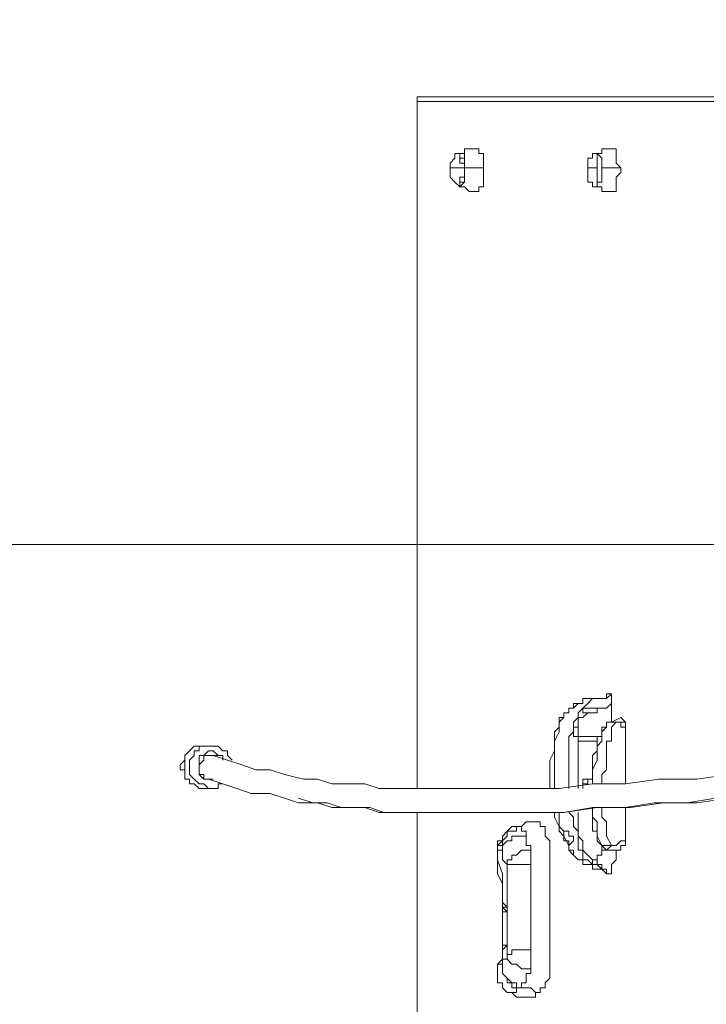
# Model space of a CAD drawing. Units: millimetres. Extents: x -5038 to 12176, y -10246 to 1180.
# Drawn here: x -2347 to -1887, y -4133 to -3474 of the extents above; entities that cross this region are included whole.
import ezdxf

# ---------------------------------------------------------------- set-up
doc = ezdxf.new("R2010")
doc.units = ezdxf.units.MM
doc.header["$MEASUREMENT"] = 0
doc.layers.add('Work Layer', color=7, linetype='Continuous', lineweight=0)

msp = doc.modelspace()

# ---------------------------------------------------------------- linework, layer by layer
at = {"layer": 'Work Layer', "color": 7, "lineweight": 9}
for p, q in [((-2080.69, -3528.62), (-1566.34, -3528.62)), ((-2080.69, -3528.62), (-2080.69, -3988.99)), ((-2077.52, -3525.44), (-1566.34, -3525.44)), ((-2077.52, -3525.44), (-2077.52, -3525.44)), ((-1566.34, -3525.44), (-2077.52, -3525.44)), ((-2077.52, -3525.44), (-1566.34, -3525.44)), ((-2052.12, -3563.54), (-2052.12, -3563.54)), ((-2052.12, -3563.54), (-2052.12, -3563.54)), ((-1960.04, -3563.54), (-1963.22, -3563.54)), ((-1960.04, -3563.54), (-1960.04, -3563.54)), ((-2058.47, -3573.07), (-2048.94, -3573.07)), ((-2048.94, -3573.07), (-2048.94, -3573.07)), ((-2048.94, -3573.07), (-2036.24, -3573.07)), ((-1966.39, -3573.07), (-1960.04, -3573.07)), ((-1960.04, -3573.07), (-1960.04, -3573.07)), ((-1956.87, -3573.07), (-1944.17, -3573.07)), ((-2052.12, -3585.77), (-2052.12, -3585.77)), ((-1960.04, -3585.77), (-1960.04, -3585.77)), ((-1966.39, -3928.67), (-1966.39, -3928.67)), ((-1950.52, -3925.49), (-1953.69, -3925.49)), ((-1969.57, -3935.02), (-1966.39, -3931.84)), ((-1956.87, -3935.02), (-1969.57, -3935.02)), ((-1950.52, -3944.54), (-1944.17, -3941.37)), ((-1972.74, -3947.72), (-1975.92, -3947.72)), ((-1944.17, -3944.54), (-1940.99, -3944.54)), ((-1940.99, -3985.82), (-1940.99, -3947.72)), ((-1972.74, -3954.07), (-1972.74, -3954.07)), ((-1972.74, -3957.24), (-1972.74, -3954.07)), ((-1972.74, -3954.07), (-1972.74, -3954.07)), ((-1972.74, -3957.24), (-1972.74, -3954.07)), ((-1972.74, -3988.99), (-1972.74, -3957.24)), ((-1972.74, -3957.24), (-1972.74, -3957.24)), ((-1972.74, -3988.99), (-1972.74, -3957.24)), ((-2220.39, -3960.42), (-2223.57, -3960.42)), ((-1966.39, -3982.64), (-1963.22, -3982.64)), ((-2220.39, -3988.99), (-2223.57, -3988.99)), ((-1940.99, -4023.92), (-1940.99, -4001.69)), ((-2080.69, -4004.87), (-2080.69, -4420.79)), ((-1972.74, -4020.74), (-1972.74, -4004.87)), ((-1972.74, -4020.74), (-1972.74, -4004.87)), ((-2014.02, -4014.39), (-2014.02, -4014.39)), ((-2001.32, -4011.22), (-2001.32, -4011.22)), ((-2023.54, -4020.74), (-2020.37, -4017.57)), ((-1972.74, -4020.74), (-1972.74, -4020.74)), ((-1956.87, -4027.09), (-1956.87, -4027.09)), ((-1956.87, -4027.09), (-1956.87, -4027.09)), ((-1953.69, -4030.27), (-1950.52, -4027.09)), ((-1944.17, -4030.27), (-1944.17, -4027.09)), ((-2026.72, -4030.27), (-2023.54, -4030.27)), ((-2026.72, -4030.27), (-2026.72, -4030.27)), ((-2026.72, -4030.27), (-2026.72, -4030.27)), ((-1969.57, -4036.62), (-1969.57, -4036.62)), ((-1963.22, -4036.62), (-1960.04, -4036.62)), ((-1960.04, -4039.79), (-1960.04, -4036.62)), ((-1953.69, -4030.27), (-1956.87, -4030.27)), ((-1953.69, -4030.27), (-1956.87, -4030.27)), ((-1956.87, -4030.27), (-1956.87, -4030.27)), ((-1956.87, -4030.27), (-1956.87, -4030.27)), ((-1956.87, -4030.27), (-1956.87, -4030.27)), ((-1956.87, -4030.27), (-1956.87, -4030.27)), ((-1956.87, -4030.27), (-1956.87, -4030.27)), ((-1956.87, -4030.27), (-1956.87, -4030.27)), ((-1956.87, -4030.27), (-1956.87, -4030.27)), ((-1956.87, -4030.27), (-1956.87, -4030.27)), ((-1956.87, -4030.27), (-1956.87, -4030.27)), ((-1956.87, -4030.27), (-1956.87, -4030.27)), ((-1956.87, -4030.27), (-1956.87, -4030.27)), ((-1953.69, -4030.27), (-1953.69, -4030.27)), ((-1953.69, -4030.27), (-1953.69, -4030.27)), ((-1953.69, -4030.27), (-1953.69, -4030.27)), ((-1953.69, -4030.27), (-1953.69, -4030.27)), ((-1947.34, -4030.27), (-1953.69, -4030.27)), ((-1963.22, -4042.97), (-1963.22, -4042.97)), ((-1963.22, -4042.97), (-1963.22, -4042.97)), ((-1963.22, -4042.97), (-1963.22, -4042.97)), ((-1960.04, -4039.79), (-1960.04, -4039.79)), ((-1960.04, -4039.79), (-1960.04, -4039.79)), ((-1960.04, -4039.79), (-1960.04, -4039.79)), ((-1960.04, -4039.79), (-1960.04, -4039.79)), ((-1960.04, -4039.79), (-1960.04, -4039.79)), ((-1960.04, -4039.79), (-1960.04, -4039.79)), ((-1960.04, -4039.79), (-1960.04, -4039.79)), ((-1960.04, -4039.79), (-1960.04, -4039.79)), ((-1960.04, -4039.79), (-1960.04, -4039.79)), ((-1960.04, -4039.79), (-1960.04, -4039.79)), ((-1960.04, -4039.79), (-1960.04, -4039.79)), ((-1960.04, -4039.79), (-1960.04, -4039.79)), ((-1960.04, -4039.79), (-1960.04, -4039.79)), ((-1950.52, -4046.14), (-1953.69, -4046.14)), ((-2020.37, -4093.77), (-2020.37, -4093.77)), ((-2020.37, -4100.12), (-2020.37, -4100.12)), ((-2020.37, -4100.12), (-2020.37, -4103.29)), ((-2020.37, -4100.12), (-2020.37, -4100.12)), ((-2020.37, -4103.29), (-2020.37, -4100.12)), ((-2020.37, -4100.12), (-2020.37, -4100.12)), ((-2020.37, -4100.12), (-2020.37, -4100.12)), ((-2020.37, -4100.12), (-2020.37, -4100.12)), ((-2020.37, -4100.12), (-2020.37, -4100.12)), ((-2020.37, -4100.12), (-2020.37, -4100.12)), ((-2020.37, -4100.12), (-2020.37, -4100.12)), ((-2020.37, -4100.12), (-2020.37, -4100.12)), ((-2023.54, -4103.29), (-2023.54, -4103.29)), ((-2023.54, -4103.29), (-2020.37, -4103.29)), ((-2023.54, -4106.47), (-2023.54, -4106.47)), ((-2020.37, -4103.29), (-2020.37, -4103.29)), ((-2020.37, -4103.29), (-2020.37, -4103.29)), ((-2010.84, -4122.34), (-2010.84, -4122.34))]:
    msp.add_line(p, q, dxfattribs=at)
for points in [[(-2077.52, -3525.44), (-2080.69, -3525.44), (-2080.69, -3528.62)], [(-2052.12, -3563.54), (-2048.94, -3563.54), (-2048.94, -3560.37), (-2045.77, -3560.37), (-2042.59, -3560.37), (-2039.42, -3560.37)], [(-2039.42, -3588.94), (-2039.42, -3588.94), (-2039.42, -3585.77), (-2036.24, -3585.77), (-2036.24, -3582.59), (-2036.24, -3579.42), (-2036.24, -3576.24), (-2036.24, -3573.07), (-2036.24, -3569.89), (-2036.24, -3566.72), (-2036.24, -3563.54), (-2039.42, -3563.54), (-2039.42, -3560.37)], [(-1960.04, -3563.54), (-1956.87, -3563.54), (-1956.87, -3560.37), (-1953.69, -3560.37), (-1950.52, -3560.37)], [(-1950.52, -3588.94), (-1950.52, -3588.94), (-1947.34, -3588.94), (-1947.34, -3585.77), (-1947.34, -3582.59), (-1947.34, -3579.42), (-1944.17, -3576.24), (-1944.17, -3573.07), (-1947.34, -3569.89), (-1947.34, -3566.72), (-1947.34, -3563.54), (-1947.34, -3560.37), (-1950.52, -3560.37)], [(-2052.12, -3563.54), (-2055.29, -3563.54), (-2055.29, -3566.72), (-2058.47, -3569.89), (-2058.47, -3573.07), (-2058.47, -3576.24), (-2058.47, -3579.42), (-2055.29, -3582.59), (-2052.12, -3585.77)], [(-2048.94, -3573.07), (-2048.94, -3573.07), (-2048.94, -3569.89), (-2048.94, -3566.72), (-2052.12, -3566.72), (-2052.12, -3563.54)], [(-2052.12, -3563.54), (-2052.12, -3563.54), (-2052.12, -3566.72), (-2052.12, -3569.89), (-2048.94, -3569.89), (-2048.94, -3573.07)], [(-2052.12, -3585.77), (-2052.12, -3585.77), (-2048.94, -3582.59), (-2048.94, -3579.42), (-2048.94, -3576.24), (-2048.94, -3573.07), (-2048.94, -3569.89), (-2048.94, -3566.72), (-2048.94, -3563.54), (-2052.12, -3563.54)], [(-1963.22, -3563.54), (-1963.22, -3563.54), (-1963.22, -3566.72), (-1966.39, -3566.72), (-1966.39, -3569.89), (-1966.39, -3573.07), (-1966.39, -3576.24), (-1966.39, -3579.42), (-1966.39, -3582.59), (-1963.22, -3582.59), (-1963.22, -3585.77), (-1960.04, -3585.77)], [(-1963.22, -3563.54), (-1963.22, -3563.54), (-1960.04, -3563.54), (-1960.04, -3566.72), (-1960.04, -3569.89), (-1960.04, -3573.07)], [(-1960.04, -3573.07), (-1960.04, -3573.07), (-1960.04, -3569.89), (-1960.04, -3566.72), (-1960.04, -3563.54)], [(-1960.04, -3585.77), (-1960.04, -3585.77), (-1960.04, -3582.59), (-1956.87, -3582.59), (-1956.87, -3579.42), (-1956.87, -3576.24), (-1956.87, -3573.07), (-1956.87, -3569.89), (-1956.87, -3566.72), (-1960.04, -3563.54)], [(-2052.12, -3585.77), (-2052.12, -3585.77), (-2052.12, -3582.59), (-2048.94, -3582.59), (-2048.94, -3579.42), (-2048.94, -3576.24), (-2048.94, -3573.07)], [(-2048.94, -3573.07), (-2048.94, -3576.24), (-2048.94, -3579.42), (-2052.12, -3579.42), (-2052.12, -3582.59), (-2052.12, -3585.77)], [(-1960.04, -3573.07), (-1960.04, -3576.24), (-1960.04, -3579.42), (-1960.04, -3582.59), (-1960.04, -3585.77), (-1963.22, -3585.77)], [(-1960.04, -3585.77), (-1960.04, -3585.77), (-1960.04, -3582.59), (-1960.04, -3579.42), (-1960.04, -3576.24), (-1960.04, -3573.07)], [(-2039.42, -3588.94), (-2042.59, -3588.94), (-2045.77, -3588.94), (-2048.94, -3585.77), (-2052.12, -3585.77)], [(-1950.52, -3588.94), (-1950.52, -3588.94), (-1953.69, -3588.94), (-1956.87, -3588.94), (-1956.87, -3585.77), (-1960.04, -3585.77)], [(-1966.39, -3928.67), (-1969.57, -3928.67), (-1969.57, -3931.84), (-1972.74, -3931.84), (-1975.92, -3931.84), (-1975.92, -3935.02), (-1979.09, -3935.02), (-1979.09, -3938.19), (-1982.27, -3938.19), (-1982.27, -3941.37), (-1985.44, -3941.37), (-1985.44, -3944.54), (-1985.44, -3947.72), (-1988.62, -3950.89), (-1988.62, -3957.24), (-1988.62, -3960.42), (-1988.62, -3963.59), (-1991.79, -3969.94), (-1991.79, -3973.12), (-1991.79, -3979.47), (-1991.79, -3988.99)], [(-1988.62, -3988.99), (-1988.62, -3985.82), (-1988.62, -3979.47), (-1988.62, -3973.12), (-1988.62, -3969.94), (-1988.62, -3963.59), (-1988.62, -3960.42), (-1988.62, -3957.24), (-1985.44, -3950.89), (-1985.44, -3947.72), (-1985.44, -3944.54), (-1982.27, -3941.37), (-1982.27, -3938.19), (-1979.09, -3938.19), (-1979.09, -3935.02), (-1975.92, -3935.02), (-1972.74, -3931.84), (-1969.57, -3931.84), (-1969.57, -3928.67), (-1966.39, -3928.67)], [(-1966.39, -3928.67), (-1963.22, -3928.67), (-1960.04, -3928.67), (-1956.87, -3928.67), (-1953.69, -3928.67), (-1953.69, -3925.49)], [(-1966.39, -3928.67), (-1963.22, -3928.67), (-1960.04, -3928.67), (-1956.87, -3928.67), (-1953.69, -3928.67), (-1953.69, -3925.49)], [(-1966.39, -3931.84), (-1966.39, -3931.84), (-1963.22, -3928.67), (-1960.04, -3928.67)], [(-1960.04, -3928.67), (-1963.22, -3928.67), (-1966.39, -3928.67)], [(-1950.52, -3925.49), (-1953.69, -3928.67), (-1956.87, -3928.67), (-1960.04, -3928.67)], [(-1950.52, -3931.84), (-1950.52, -3931.84), (-1950.52, -3928.67), (-1950.52, -3925.49)], [(-1966.39, -3931.84), (-1969.57, -3935.02), (-1972.74, -3938.19), (-1972.74, -3941.37), (-1975.92, -3944.54), (-1975.92, -3947.72)], [(-1966.39, -3938.19), (-1969.57, -3938.19), (-1969.57, -3935.02)], [(-1966.39, -3938.19), (-1960.04, -3938.19), (-1960.04, -3935.02), (-1956.87, -3935.02), (-1953.69, -3935.02), (-1950.52, -3931.84), (-1950.52, -3935.02), (-1950.52, -3938.19), (-1950.52, -3941.37), (-1950.52, -3944.54)], [(-1972.74, -3947.72), (-1972.74, -3947.72), (-1972.74, -3944.54), (-1972.74, -3941.37), (-1969.57, -3941.37), (-1966.39, -3938.19)], [(-1940.99, -3947.72), (-1940.99, -3947.72), (-1940.99, -3944.54), (-1944.17, -3941.37)], [(-1979.09, -3988.99), (-1979.09, -3982.64), (-1979.09, -3976.29), (-1979.09, -3973.12), (-1979.09, -3966.77), (-1979.09, -3960.42), (-1979.09, -3957.24), (-1979.09, -3954.07), (-1975.92, -3950.89), (-1975.92, -3947.72)], [(-1975.92, -3947.72), (-1975.92, -3947.72), (-1975.92, -3950.89), (-1975.92, -3954.07), (-1972.74, -3954.07)], [(-1972.74, -3954.07), (-1972.74, -3954.07), (-1972.74, -3950.89), (-1972.74, -3947.72)], [(-1953.69, -3944.54), (-1953.69, -3947.72), (-1956.87, -3950.89), (-1956.87, -3954.07), (-1956.87, -3957.24), (-1960.04, -3960.42), (-1960.04, -3963.59), (-1960.04, -3966.77), (-1960.04, -3969.94), (-1963.22, -3976.29), (-1963.22, -3982.64), (-1963.22, -3985.82)], [(-1963.22, -3982.64), (-1963.22, -3976.29), (-1963.22, -3973.12), (-1963.22, -3969.94), (-1963.22, -3966.77), (-1960.04, -3963.59), (-1960.04, -3960.42), (-1960.04, -3957.24), (-1960.04, -3954.07), (-1956.87, -3954.07), (-1956.87, -3950.89), (-1956.87, -3947.72), (-1953.69, -3947.72), (-1953.69, -3944.54)], [(-1956.87, -3985.82), (-1956.87, -3979.47), (-1953.69, -3976.29), (-1953.69, -3969.94), (-1953.69, -3963.59), (-1953.69, -3957.24), (-1950.52, -3957.24), (-1950.52, -3954.07), (-1950.52, -3950.89), (-1950.52, -3947.72), (-1947.34, -3944.54)], [(-1953.69, -3944.54), (-1950.52, -3944.54), (-1947.34, -3944.54)], [(-1947.34, -3944.54), (-1947.34, -3944.54), (-1944.17, -3944.54)], [(-1944.17, -3944.54), (-1944.17, -3947.72), (-1940.99, -3947.72)], [(-1960.04, -3954.07), (-1960.04, -3954.07), (-1963.22, -3954.07), (-1966.39, -3954.07), (-1969.57, -3954.07), (-1972.74, -3954.07)], [(-1972.74, -3954.07), (-1972.74, -3954.07), (-1972.74, -3957.24)], [(-1972.74, -3957.24), (-1969.57, -3957.24), (-1966.39, -3957.24), (-1963.22, -3957.24), (-1960.04, -3957.24)], [(-2223.57, -3988.99), (-2226.74, -3988.99), (-2229.92, -3985.82), (-2233.09, -3985.82), (-2233.09, -3982.64), (-2236.27, -3982.64), (-2236.27, -3979.47), (-2236.27, -3976.29), (-2239.44, -3976.29), (-2239.44, -3973.12), (-2236.27, -3969.94), (-2236.27, -3966.77), (-2233.09, -3963.59), (-2229.92, -3960.42), (-2226.74, -3960.42), (-2223.57, -3960.42)], [(-2223.57, -3988.99), (-2226.74, -3988.99), (-2229.92, -3985.82), (-2233.09, -3985.82), (-2233.09, -3982.64), (-2236.27, -3982.64), (-2236.27, -3979.47), (-2236.27, -3976.29), (-2236.27, -3973.12), (-2236.27, -3969.94), (-2236.27, -3966.77), (-2233.09, -3963.59), (-2229.92, -3960.42), (-2226.74, -3960.42), (-2223.57, -3960.42)], [(-2220.39, -3960.42), (-2220.39, -3960.42), (-2223.57, -3960.42), (-2226.74, -3960.42), (-2226.74, -3963.59), (-2229.92, -3963.59), (-2229.92, -3966.77), (-2233.09, -3969.94), (-2233.09, -3973.12), (-2233.09, -3976.29), (-2233.09, -3979.47), (-2229.92, -3982.64), (-2226.74, -3985.82), (-2223.57, -3985.82), (-2220.39, -3988.99)], [(-2217.22, -3982.64), (-2217.22, -3982.64), (-2220.39, -3982.64), (-2223.57, -3982.64), (-2226.74, -3979.47), (-2226.74, -3976.29), (-2226.74, -3973.12), (-2226.74, -3969.94), (-2226.74, -3966.77), (-2223.57, -3966.77), (-2220.39, -3963.59), (-2217.22, -3963.59), (-2214.04, -3966.77), (-2210.87, -3966.77), (-2210.87, -3969.94)], [(-2204.52, -3969.94), (-2207.69, -3966.77), (-2207.69, -3963.59), (-2210.87, -3963.59), (-2214.04, -3960.42), (-2217.22, -3960.42), (-2220.39, -3960.42)], [(-2223.57, -3969.94), (-2226.74, -3973.12), (-2226.74, -3976.29), (-2226.74, -3979.47), (-2223.57, -3979.47), (-2223.57, -3982.64), (-2220.39, -3982.64)], [(-2223.57, -3969.94), (-2223.57, -3969.94), (-2223.57, -3966.77), (-2220.39, -3966.77), (-2217.22, -3966.77), (-2214.04, -3966.77)], [(-2217.22, -3966.77), (-2217.22, -3966.77), (-2220.39, -3966.77)], [(-1871.14, -3979.47), (-1893.37, -3982.64), (-1918.77, -3982.64), (-1940.99, -3985.82), (-1963.22, -3985.82), (-1985.44, -3988.99), (-1994.97, -3988.99), (-2007.67, -3988.99), (-2017.19, -3988.99), (-2029.89, -3988.99), (-2039.42, -3988.99), (-2052.12, -3988.99), (-2061.64, -3988.99), (-2074.34, -3988.99), (-2083.87, -3988.99), (-2093.39, -3988.99), (-2106.09, -3988.99), (-2115.62, -3985.82), (-2128.32, -3985.82), (-2137.84, -3985.82), (-2147.37, -3982.64), (-2156.89, -3982.64), (-2169.59, -3979.47), (-2179.12, -3976.29), (-2188.64, -3976.29), (-2198.17, -3973.12), (-2207.69, -3969.94), (-2217.22, -3966.77)], [(-1871.14, -3995.34), (-1893.37, -3998.52), (-1915.59, -3998.52), (-1937.82, -4001.69), (-1960.04, -4001.69), (-1982.27, -4004.87), (-1994.97, -4004.87), (-2007.67, -4004.87), (-2017.19, -4004.87), (-2029.89, -4004.87), (-2039.42, -4004.87), (-2052.12, -4004.87), (-2061.64, -4004.87), (-2074.34, -4004.87), (-2083.87, -4004.87), (-2093.39, -4004.87), (-2106.09, -4004.87), (-2115.62, -4001.69), (-2128.32, -4001.69), (-2137.84, -4001.69), (-2147.37, -3998.52), (-2160.07, -3998.52), (-2169.59, -3995.34), (-2179.12, -3992.17), (-2191.82, -3992.17), (-2201.34, -3988.99), (-2210.87, -3985.82), (-2220.39, -3982.64)], [(-1969.57, -3988.99), (-1969.57, -3985.82), (-1969.57, -3982.64), (-1966.39, -3982.64), (-1966.39, -3985.82)], [(-1969.57, -3988.99), (-1969.57, -3985.82), (-1969.57, -3982.64), (-1966.39, -3982.64)], [(-1966.39, -3985.82), (-1966.39, -3985.82), (-1966.39, -3982.64)], [(-1963.22, -3982.64), (-1963.22, -3982.64), (-1963.22, -3985.82)], [(-2220.39, -3988.99), (-2217.22, -3988.99), (-2214.04, -3988.99), (-2214.04, -3985.82), (-2210.87, -3985.82)], [(-1969.57, -3988.99), (-1969.57, -3985.82), (-1966.39, -3985.82)], [(-1880.67, -3995.34), (-1899.72, -3998.52), (-1921.94, -3998.52), (-1940.99, -4001.69), (-1963.22, -4001.69), (-1982.27, -4004.87), (-2004.49, -4004.87), (-2023.54, -4004.87), (-2033.07, -4004.87), (-2042.59, -4004.87), (-2055.29, -4004.87), (-2064.82, -4004.87), (-2074.34, -4004.87), (-2083.87, -4004.87), (-2093.39, -4004.87), (-2102.92, -4004.87), (-2112.44, -4001.69), (-2121.97, -4001.69), (-2131.49, -4001.69), (-2141.02, -3998.52), (-2150.54, -3998.52), (-2160.07, -3995.34)], [(-1956.87, -4027.09), (-1960.04, -4023.92), (-1960.04, -4020.74), (-1960.04, -4017.57), (-1963.22, -4017.57), (-1963.22, -4014.39), (-1963.22, -4011.22), (-1963.22, -4008.04), (-1963.22, -4004.87), (-1963.22, -4001.69)], [(-1963.22, -4001.69), (-1963.22, -4004.87), (-1963.22, -4008.04), (-1960.04, -4011.22), (-1960.04, -4017.57), (-1960.04, -4020.74), (-1956.87, -4027.09)], [(-1950.52, -4027.09), (-1953.69, -4020.74), (-1953.69, -4017.57), (-1953.69, -4014.39), (-1953.69, -4011.22), (-1956.87, -4008.04), (-1956.87, -4004.87), (-1956.87, -4001.69)], [(-1988.62, -4004.87), (-1988.62, -4008.04), (-1985.44, -4014.39), (-1985.44, -4017.57), (-1982.27, -4020.74), (-1979.09, -4027.09), (-1979.09, -4030.27), (-1975.92, -4033.44), (-1972.74, -4036.62), (-1969.57, -4036.62)], [(-1982.27, -4017.57), (-1985.44, -4014.39), (-1985.44, -4011.22), (-1985.44, -4008.04), (-1985.44, -4004.87)], [(-1972.74, -4020.74), (-1972.74, -4017.57), (-1975.92, -4014.39), (-1975.92, -4008.04), (-1979.09, -4004.87)], [(-2014.02, -4014.39), (-2014.02, -4014.39), (-2017.19, -4014.39), (-2020.37, -4017.57), (-2023.54, -4020.74), (-2023.54, -4023.92), (-2023.54, -4027.09), (-2026.72, -4027.09), (-2026.72, -4030.27)], [(-2023.54, -4030.27), (-2023.54, -4027.09), (-2023.54, -4023.92), (-2020.37, -4020.74), (-2020.37, -4017.57), (-2017.19, -4017.57), (-2014.02, -4017.57), (-2014.02, -4014.39), (-2010.84, -4014.39)], [(-2014.02, -4014.39), (-2010.84, -4014.39), (-2007.67, -4011.22), (-2004.49, -4011.22), (-2001.32, -4011.22), (-1998.14, -4011.22), (-1998.14, -4014.39), (-1994.97, -4014.39), (-1994.97, -4017.57), (-1994.97, -4020.74), (-1991.79, -4023.92), (-1991.79, -4027.09), (-1991.79, -4030.27), (-1991.79, -4033.44), (-1991.79, -4036.62), (-1991.79, -4039.79), (-1991.79, -4042.97), (-1991.79, -4046.14), (-1991.79, -4049.32), (-1991.79, -4055.67), (-1991.79, -4058.84), (-1991.79, -4062.02), (-1991.79, -4068.37), (-1991.79, -4071.54), (-1991.79, -4074.72), (-1991.79, -4081.07), (-1991.79, -4084.24), (-1991.79, -4087.42), (-1991.79, -4093.77), (-1991.79, -4096.94), (-1991.79, -4100.12), (-1991.79, -4103.29), (-1991.79, -4106.47), (-1991.79, -4109.64), (-1991.79, -4112.82), (-1991.79, -4115.99), (-1994.97, -4119.17), (-1994.97, -4122.34), (-1998.14, -4122.34), (-1998.14, -4125.52), (-2001.32, -4125.52), (-2001.32, -4128.69), (-2004.49, -4128.69)], [(-2010.84, -4014.39), (-2010.84, -4014.39), (-2014.02, -4014.39)], [(-2007.67, -4020.74), (-2007.67, -4017.57), (-2010.84, -4017.57), (-2010.84, -4014.39)], [(-2023.54, -4020.74), (-2023.54, -4020.74), (-2023.54, -4023.92), (-2026.72, -4027.09), (-2026.72, -4030.27)], [(-2026.72, -4030.27), (-2026.72, -4030.27), (-2026.72, -4027.09), (-2026.72, -4023.92), (-2023.54, -4023.92), (-2023.54, -4020.74)], [(-2007.67, -4020.74), (-2010.84, -4020.74), (-2014.02, -4020.74), (-2017.19, -4020.74), (-2017.19, -4023.92), (-2020.37, -4023.92), (-2023.54, -4027.09), (-2023.54, -4030.27)], [(-2004.49, -4030.27), (-2004.49, -4030.27), (-2004.49, -4027.09), (-2007.67, -4027.09), (-2007.67, -4023.92), (-2007.67, -4020.74)], [(-1979.09, -4027.09), (-1979.09, -4023.92), (-1982.27, -4023.92), (-1982.27, -4020.74), (-1982.27, -4017.57), (-1979.09, -4017.57), (-1979.09, -4020.74), (-1975.92, -4020.74), (-1975.92, -4023.92), (-1979.09, -4027.09)], [(-1972.74, -4020.74), (-1972.74, -4023.92), (-1972.74, -4027.09), (-1972.74, -4030.27), (-1969.57, -4030.27), (-1969.57, -4033.44), (-1969.57, -4036.62), (-1966.39, -4036.62), (-1963.22, -4039.79), (-1960.04, -4039.79)], [(-1963.22, -4036.62), (-1963.22, -4036.62), (-1966.39, -4033.44), (-1969.57, -4030.27), (-1969.57, -4027.09), (-1969.57, -4023.92), (-1972.74, -4020.74)], [(-1969.57, -4036.62), (-1972.74, -4036.62), (-1975.92, -4033.44), (-1975.92, -4030.27), (-1979.09, -4030.27), (-1979.09, -4027.09)], [(-1953.69, -4030.27), (-1953.69, -4030.27), (-1956.87, -4027.09)], [(-1956.87, -4027.09), (-1956.87, -4027.09), (-1956.87, -4030.27)], [(-1956.87, -4030.27), (-1956.87, -4030.27), (-1956.87, -4027.09)], [(-1953.69, -4030.27), (-1953.69, -4030.27), (-1956.87, -4027.09)], [(-1950.52, -4027.09), (-1953.69, -4027.09), (-1956.87, -4027.09)], [(-1940.99, -4023.92), (-1944.17, -4023.92), (-1947.34, -4027.09), (-1950.52, -4027.09)], [(-1944.17, -4027.09), (-1940.99, -4027.09), (-1940.99, -4023.92)], [(-1944.17, -4030.27), (-1944.17, -4030.27), (-1944.17, -4027.09)], [(-2023.54, -4062.02), (-2023.54, -4052.49), (-2023.54, -4046.14), (-2026.72, -4036.62), (-2026.72, -4033.44), (-2026.72, -4030.27)], [(-2026.72, -4030.27), (-2026.72, -4033.44), (-2026.72, -4039.79), (-2026.72, -4046.14), (-2023.54, -4052.49), (-2023.54, -4062.02)], [(-2023.54, -4030.27), (-2023.54, -4033.44), (-2023.54, -4036.62), (-2020.37, -4039.79)], [(-2020.37, -4039.79), (-2020.37, -4039.79), (-2020.37, -4036.62), (-2017.19, -4036.62), (-2017.19, -4033.44), (-2014.02, -4033.44), (-2010.84, -4030.27), (-2007.67, -4030.27), (-2004.49, -4030.27)], [(-2004.49, -4039.79), (-2004.49, -4039.79), (-2004.49, -4036.62), (-2004.49, -4033.44), (-2004.49, -4030.27)], [(-1969.57, -4036.62), (-1969.57, -4039.79), (-1966.39, -4039.79), (-1963.22, -4039.79), (-1960.04, -4039.79)], [(-1963.22, -4042.97), (-1963.22, -4039.79), (-1966.39, -4039.79), (-1969.57, -4039.79), (-1969.57, -4036.62)], [(-1953.69, -4046.14), (-1953.69, -4046.14), (-1956.87, -4042.97), (-1963.22, -4042.97), (-1963.22, -4039.79), (-1966.39, -4039.79), (-1969.57, -4039.79), (-1969.57, -4036.62)], [(-1960.04, -4039.79), (-1960.04, -4036.62), (-1963.22, -4036.62)], [(-1963.22, -4036.62), (-1963.22, -4036.62), (-1963.22, -4039.79), (-1960.04, -4039.79)], [(-1960.04, -4036.62), (-1960.04, -4036.62), (-1960.04, -4033.44), (-1956.87, -4033.44), (-1956.87, -4030.27), (-1953.69, -4030.27), (-1956.87, -4030.27)], [(-1960.04, -4036.62), (-1960.04, -4036.62), (-1960.04, -4039.79)], [(-1956.87, -4030.27), (-1956.87, -4030.27), (-1953.69, -4030.27)], [(-1953.69, -4030.27), (-1953.69, -4030.27), (-1956.87, -4030.27)], [(-1944.17, -4030.27), (-1947.34, -4030.27), (-1950.52, -4030.27), (-1953.69, -4030.27)], [(-1944.17, -4030.27), (-1947.34, -4030.27), (-1950.52, -4030.27), (-1953.69, -4030.27)], [(-1950.52, -4046.14), (-1950.52, -4046.14), (-1950.52, -4042.97), (-1950.52, -4039.79), (-1947.34, -4036.62), (-1947.34, -4033.44), (-1947.34, -4030.27), (-1944.17, -4030.27)], [(-2020.37, -4039.79), (-2020.37, -4042.97), (-2020.37, -4046.14), (-2020.37, -4049.32), (-2020.37, -4052.49), (-2020.37, -4058.84), (-2020.37, -4062.02), (-2020.37, -4068.37), (-2020.37, -4074.72), (-2020.37, -4077.89), (-2020.37, -4081.07), (-2020.37, -4084.24), (-2020.37, -4087.42), (-2020.37, -4090.59), (-2020.37, -4093.77)], [(-2004.49, -4039.79), (-2004.49, -4039.79), (-2007.67, -4039.79), (-2010.84, -4039.79), (-2014.02, -4039.79), (-2017.19, -4039.79), (-2020.37, -4039.79)], [(-2004.49, -4096.94), (-2004.49, -4096.94), (-2004.49, -4093.77), (-2004.49, -4090.59), (-2004.49, -4087.42), (-2004.49, -4084.24), (-2004.49, -4081.07), (-2004.49, -4077.89), (-2004.49, -4074.72), (-2004.49, -4071.54), (-2004.49, -4068.37), (-2004.49, -4065.19), (-2004.49, -4062.02), (-2004.49, -4058.84), (-2004.49, -4055.67), (-2004.49, -4052.49), (-2004.49, -4049.32), (-2004.49, -4046.14), (-2004.49, -4042.97), (-2004.49, -4039.79)], [(-1960.04, -4039.79), (-1956.87, -4042.97), (-1953.69, -4042.97), (-1953.69, -4046.14), (-1956.87, -4042.97), (-1963.22, -4042.97)], [(-1953.69, -4046.14), (-1953.69, -4046.14), (-1953.69, -4042.97), (-1956.87, -4042.97), (-1956.87, -4039.79), (-1960.04, -4039.79)], [(-2023.54, -4065.19), (-2023.54, -4065.19), (-2023.54, -4062.02), (-2023.54, -4065.19), (-2020.37, -4068.37), (-2020.37, -4071.54), (-2023.54, -4071.54), (-2023.54, -4074.72), (-2023.54, -4077.89)], [(-2023.54, -4074.72), (-2023.54, -4071.54), (-2023.54, -4068.37), (-2023.54, -4065.19)], [(-2023.54, -4074.72), (-2023.54, -4071.54), (-2023.54, -4068.37), (-2023.54, -4065.19)], [(-2020.37, -4071.54), (-2023.54, -4068.37), (-2020.37, -4068.37), (-2023.54, -4068.37)], [(-2023.54, -4077.89), (-2023.54, -4077.89), (-2023.54, -4074.72)], [(-2023.54, -4077.89), (-2023.54, -4081.07), (-2023.54, -4084.24), (-2023.54, -4087.42), (-2023.54, -4090.59), (-2023.54, -4093.77), (-2023.54, -4100.12), (-2023.54, -4103.29), (-2026.72, -4106.47)], [(-2023.54, -4106.47), (-2023.54, -4103.29), (-2023.54, -4100.12), (-2023.54, -4096.94), (-2023.54, -4093.77), (-2023.54, -4087.42), (-2023.54, -4084.24), (-2023.54, -4081.07), (-2023.54, -4077.89)], [(-2023.54, -4103.29), (-2023.54, -4103.29), (-2023.54, -4100.12), (-2023.54, -4096.94), (-2020.37, -4093.77), (-2020.37, -4096.94), (-2020.37, -4100.12), (-2020.37, -4103.29), (-2023.54, -4103.29)], [(-2020.37, -4093.77), (-2020.37, -4093.77), (-2023.54, -4093.77), (-2023.54, -4096.94), (-2023.54, -4100.12), (-2023.54, -4103.29)], [(-2020.37, -4100.12), (-2020.37, -4096.94), (-2020.37, -4093.77)], [(-2020.37, -4100.12), (-2017.19, -4100.12), (-2017.19, -4096.94), (-2014.02, -4096.94), (-2010.84, -4096.94), (-2007.67, -4096.94), (-2004.49, -4096.94)], [(-2004.49, -4109.64), (-2004.49, -4109.64), (-2004.49, -4106.47), (-2004.49, -4103.29), (-2004.49, -4100.12), (-2004.49, -4096.94)], [(-2026.72, -4106.47), (-2026.72, -4106.47), (-2023.54, -4106.47)], [(-2017.19, -4125.52), (-2017.19, -4125.52), (-2020.37, -4125.52), (-2023.54, -4122.34), (-2023.54, -4119.17), (-2026.72, -4119.17), (-2026.72, -4115.99), (-2026.72, -4112.82), (-2026.72, -4109.64), (-2026.72, -4106.47)], [(-2023.54, -4103.29), (-2023.54, -4103.29), (-2023.54, -4106.47)], [(-2023.54, -4106.47), (-2023.54, -4109.64), (-2023.54, -4112.82), (-2020.37, -4115.99), (-2017.19, -4119.17), (-2014.02, -4119.17), (-2014.02, -4122.34), (-2010.84, -4122.34)], [(-2023.54, -4106.47), (-2023.54, -4109.64), (-2023.54, -4112.82), (-2020.37, -4115.99), (-2020.37, -4119.17), (-2017.19, -4119.17), (-2017.19, -4122.34), (-2014.02, -4122.34), (-2010.84, -4122.34)], [(-2004.49, -4109.64), (-2007.67, -4109.64), (-2010.84, -4109.64), (-2014.02, -4106.47), (-2017.19, -4106.47), (-2020.37, -4103.29)], [(-2010.84, -4122.34), (-2010.84, -4122.34), (-2010.84, -4119.17), (-2007.67, -4119.17), (-2007.67, -4115.99), (-2007.67, -4112.82), (-2004.49, -4112.82), (-2004.49, -4109.64)], [(-2017.19, -4125.52), (-2017.19, -4125.52), (-2014.02, -4125.52), (-2014.02, -4122.34), (-2010.84, -4122.34)], [(-1998.14, -4125.52), (-1998.14, -4125.52), (-2001.32, -4125.52), (-2004.49, -4122.34), (-2007.67, -4122.34), (-2010.84, -4122.34)], [(-2004.49, -4128.69), (-2004.49, -4128.69), (-2007.67, -4128.69), (-2010.84, -4128.69), (-2014.02, -4128.69), (-2017.19, -4125.52)]]:
    msp.add_lwpolyline(points, dxfattribs=at)
at = {"layer": 'Work Layer', "color": 253, "lineweight": 9}
for points, knots in [([(1064.95, -2053.11), (1064.95, -893.31), (124.75, 46.89), (-1035.05, 46.89), (-2194.85, 46.89), (-3135.05, -893.31), (-3135.05, -2053.11), (-3135.05, -2180.64), (-3123.05, -2305.31), (-3101.27, -2426.57), (-3396.05, -2700.47), (-3580.69, -3091.31), (-3580.69, -3525.44), (-3580.69, -3525.44), (-3580.69, -3688.29), (-3580.69, -3688.29), (-3593.16, -3780.87), (-3600.19, -3875.18), (-3600.19, -3971.18), (-3600.19, -4067.18), (-3593.16, -4161.48), (-3580.69, -4254.07), (-3580.69, -4254.07), (-3580.69, -4423.97), (-3580.69, -4423.97), (-3580.69, -5170.5), (-3035.24, -5789.41), (-2321.19, -5904.53), (-2068.98, -6011.76), (-1791.54, -6071.18), (-1500.19, -6071.18), (-340.39, -6071.18), (599.81, -5130.97), (599.81, -3971.18), (599.81, -3790.59), (576.97, -3615.35), (534.11, -3448.14), (864.14, -3077.17), (1064.95, -2588.7), (1064.95, -2053.11)], [0, 0, 0, 0, 1, 1, 1, 2, 2, 2, 3, 3, 3, 4, 4, 4, 5, 5, 5, 6, 6, 6, 7, 7, 7, 8, 8, 8, 9, 9, 9, 10, 10, 10, 11, 11, 11, 12, 12, 12, 13, 13, 13, 13]), ([(594.66, -3825.37), (594.66, -3825.37), (-3594.85, -3825.37), (-3594.85, -3825.37), (-3598.31, -3873.53), (-3600.2, -3922.13), (-3600.2, -3971.18), (-3600.2, -4067.18), (-3593.16, -4161.48), (-3580.69, -4254.07), (-3580.69, -4254.07), (-3580.69, -4325.38), (-3580.69, -4325.38), (-3580.69, -4325.38), (569.46, -4325.38), (569.46, -4325.38), (589.04, -4210.17), (599.8, -4091.96), (599.8, -3971.18), (599.8, -3922.15), (597.97, -3873.56), (594.66, -3825.37)], [0, 0, 0, 0, 1, 1, 1, 2, 2, 2, 3, 3, 3, 4, 4, 4, 5, 5, 5, 6, 6, 6, 7, 7, 7, 7])]:
    msp.add_open_spline(points, degree=3, knots=knots, dxfattribs=at)
at = {"layer": 'Work Layer', "color": 1, "lineweight": 9}
msp.add_open_spline([(9285.8, -5673.58), (9285.8, -5673.58), (8462.51, -5673.58), (8462.51, -5673.58), (8633.87, -5564.11), (8790.77, -5434.13), (8929.83, -5286.94), (9448.17, -5249.69), (9857.2, -4817.67), (9857.2, -4289.85), (9857.2, -4289.85), (9857.2, -3688.21), (9857.2, -3688.21), (9857.2, -3385.8), (9722.77, -3114.95), (9510.63, -2931.58), (9241.96, -1977.85), (8412.31, -1256.95), (7401.66, -1150.2), (7087.64, -533.61), (6447.38, -110.99), (5708, -110.99), (5708, -110.99), (5133.08, -110.99), (5133.08, -110.99), (4523.65, -110.99), (3981.65, -398.25), (3633.97, -844.38), (3633.97, -844.38), (3072.78, -844.38), (3072.78, -844.38), (2831.17, -844.38), (2601.51, -895.1), (2393.39, -985.96), (2085.46, -770.9), (1711.13, -644.37), (1307.04, -644.37), (1307.04, -644.37), (522.22, -644.37), (522.22, -644.37), (137.96, -219.87), (-417.37, 46.87), (-1035.05, 46.87), (-2160.65, 46.87), (-3079.28, -838.75), (-3132.47, -1951.17), (-3202.41, -2137.22), (-3240.93, -2338.65), (-3240.93, -2549.15), (-3240.93, -2549.15), (-3240.93, -2574.85), (-3240.93, -2574.85), (-3453.21, -2833.63), (-3580.69, -3164.63), (-3580.69, -3525.46), (-3580.69, -3525.46), (-3580.69, -3688.29), (-3580.69, -3688.29), (-3593.16, -3780.87), (-3600.19, -3875.19), (-3600.19, -3971.19), (-3600.19, -4067.2), (-3593.16, -4161.51), (-3580.69, -4254.1), (-3580.69, -4254.1), (-3580.69, -4423.99), (-3580.69, -4423.99), (-3580.69, -4886.41), (-3371.31, -5299.8), (-3042.34, -5574.95), (-3042.34, -5574.95), (-3042.34, -6525.12), (-3042.34, -6525.12), (-3042.34, -7090.13), (-2766.48, -7590.46), (-2342.35, -7899.58), (-2342.35, -7899.58), (-2342.35, -8223.17), (-2342.35, -8223.17), (-2342.35, -8775.46), (-1894.62, -9223.18), (-1342.34, -9223.18), (-1342.34, -9223.18), (-740.7, -9223.18), (-740.7, -9223.18), (-188.42, -9223.18), (259.3, -8775.46), (259.3, -8223.17), (259.3, -8223.17), (259.3, -7899.58), (259.3, -7899.58), (414.05, -7786.8), (548.97, -7648.62), (658, -7491.03), (658, -7491.03), (658, -7967.27), (658, -7967.27), (658, -8795.71), (1329.57, -9467.26), (2158, -9467.26), (2158, -9467.26), (2227.8, -9467.26), (2227.8, -9467.26), (2393.82, -9467.26), (2556.86, -9439.36), (2711.1, -9386.84), (2852.27, -9430.85), (3002.39, -9454.59), (3158.06, -9454.59), (3158.06, -9454.59), (3215.21, -9454.59), (3215.21, -9454.59), (3490.94, -9454.59), (3760.93, -9378.62), (3995.75, -9235.51), (3995.75, -9235.51), (4804.38, -9235.51), (4804.38, -9235.51), (5040.41, -9380.62), (5312.33, -9457.76), (5590.11, -9457.76), (5590.11, -9457.76), (5647.26, -9457.76), (5647.26, -9457.76), (5926.34, -9457.76), (6187.45, -9381.3), (6411.24, -9248.55), (6444.6, -9250.51), (6478.13, -9251.77), (6511.98, -9251.77), (6511.98, -9251.77), (9285.8, -9251.77), (9285.8, -9251.77), (10224.69, -9251.77), (10985.82, -8490.65), (10985.82, -7551.76), (10985.82, -7551.76), (10985.82, -7373.58), (10985.82, -7373.58), (10985.82, -6434.68), (10224.69, -5673.58), (9285.8, -5673.58)], degree=3, knots=[0, 0, 0, 0, 1, 1, 1, 2, 2, 2, 3, 3, 3, 4, 4, 4, 5, 5, 5, 6, 6, 6, 7, 7, 7, 8, 8, 8, 9, 9, 9, 10, 10, 10, 11, 11, 11, 12, 12, 12, 13, 13, 13, 14, 14, 14, 15, 15, 15, 16, 16, 16, 17, 17, 17, 18, 18, 18, 19, 19, 19, 20, 20, 20, 21, 21, 21, 22, 22, 22, 23, 23, 23, 24, 24, 24, 25, 25, 25, 26, 26, 26, 27, 27, 27, 28, 28, 28, 29, 29, 29, 30, 30, 30, 31, 31, 31, 32, 32, 32, 33, 33, 33, 34, 34, 34, 35, 35, 35, 36, 36, 36, 37, 37, 37, 38, 38, 38, 39, 39, 39, 40, 40, 40, 41, 41, 41, 42, 42, 42, 43, 43, 43, 44, 44, 44, 45, 45, 45, 46, 46, 46, 47, 47, 47, 47], dxfattribs=at)

doc.saveas('drawing.dxf')
